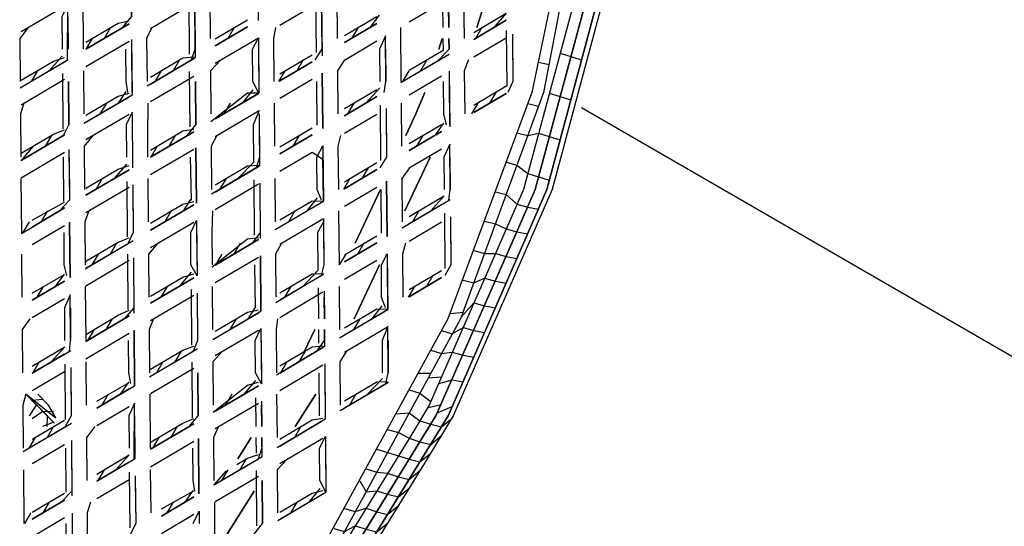
# Model space of a CAD drawing. Units: millimetres. Extents: x 2502 to 8802, y -2796 to 1659.
# Drawn here: x 4254 to 4323, y -1992 to -1956 of the extents above; entities that cross this region are included whole.
import ezdxf

# ---------------------------------------------------------------- set-up
doc = ezdxf.new("R2010")
doc.units = ezdxf.units.MM
for name, color, linetype in [('MS160_·ÇÒ¶_Ä¬ÈÏ', 7, 'Continuous'), ('SEDIA', 7, 'Continuous'), ('TA160·ÇÕÖ_Ä¬ÈÏ', 7, 'Continuous')]:
    doc.layers.add(name, color=color, linetype=linetype)

msp = doc.modelspace()

# ---------------------------------------------------------------- linework, layer by layer
at = {"layer": 'MS160_·ÇÒ¶_Ä¬ÈÏ', "color": 7, "linetype": 'Continuous'}
for points in [[(4254.44, -1984.123), (4254.946, -1983.364), (4254.196, -1982.605), (4256.2, -1984.634), (4254.209, -1982.605), (4256.301, -1984.253), (4255.784, -1983.364), (4255.032, -1982.605)], [(4254.623, -1983.024), (4255.382, -1982.959)], [(4254.623, -1983.037), (4255.382, -1983.793), (4256.142, -1983.813)], [(4254.623, -1984.308), (4255.382, -1983.806), (4256.142, -1984.561)], [(4255.696, -1984.123), (4255.666, -1984.883)], [(4255.382, -1984.854), (4256.142, -1984.574)]]:
    msp.add_lwpolyline(points, dxfattribs=at)
at = {"layer": 'SEDIA', "color": 7, "linetype": 'Continuous'}
msp.add_lwpolyline([(4293.347, -1962.411), (4388.258, -2017.208)], dxfattribs=at)
at = {"layer": 'TA160·ÇÕÖ_Ä¬ÈÏ', "color": 7, "linetype": 'Continuous'}
for points in [[(4283.605, -1904.398), (4290.723, -1911.991), (4295.187, -1922.621), (4295.367, -1923.38), (4296.938, -1936.288), (4296.95, -1937.048), (4295.55, -1952.233), (4291.262, -1968.178), (4288.286, -1975.012), (4284.305, -1984.123), (4282.461, -1987.16), (4274.975, -1999.309), (4267.388, -2008.42), (4264.223, -2012.217)], [(4283.651, -1908.195), (4289.374, -1914.269), (4289.803, -1915.028), (4293.948, -1924.899), (4294.255, -1927.177), (4295.548, -1937.807), (4295.45, -1939.325), (4294.153, -1952.993), (4290.069, -1968.178), (4288.765, -1971.215), (4283.081, -1984.123), (4274.179, -1998.55), (4264.051, -2010.698)], [(4283.844, -1909.713), (4290.025, -1918.825), (4290.438, -1919.584), (4293.478, -1930.973), (4293.573, -1931.732), (4293.69, -1945.4), (4293.29, -1947.678), (4290.667, -1961.345), (4284.808, -1977.29), (4276.527, -1992.475), (4273.686, -1996.272), (4266.253, -2006.143), (4265.531, -2006.902), (4265.564, -2007.661)], [(4284.366, -1910.472), (4283.779, -1911.232), (4289.438, -1919.584), (4289.961, -1921.102), (4292.402, -1929.455), (4292.728, -1931.732), (4292.794, -1946.159), (4292.382, -1949.196), (4289.834, -1961.345), (4283.928, -1977.29), (4275.572, -1992.475), (4265.851, -2005.383), (4265.169, -2006.143), (4265.531, -2006.902)], [(4284.559, -1910.472), (4288.82, -1915.028), (4292.966, -1924.899), (4293.196, -1925.658), (4294.675, -1937.807), (4294.69, -1938.566), (4293.33, -1952.993), (4289.244, -1968.178), (4282.609, -1983.364), (4281.237, -1985.642), (4273.75, -1997.79), (4271.894, -2000.068), (4266.197, -2006.902)], [(4284.881, -1911.232), (4290.025, -1918.825), (4290.438, -1919.584), (4293.478, -1930.973), (4293.573, -1931.732), (4293.69, -1945.4), (4293.29, -1947.678), (4290.667, -1961.345), (4284.808, -1977.29), (4276.527, -1992.475), (4273.686, -1996.272), (4266.253, -2006.143)], [(4263.466, -2012.976), (4263.756, -2012.217), (4274.546, -1999.309), (4278.811, -1992.475), (4283.949, -1984.123), (4289.589, -1971.215), (4290.891, -1968.178), (4294.567, -1954.511), (4295.141, -1952.233), (4296.459, -1937.807), (4295.241, -1927.177), (4294.849, -1924.14), (4290.384, -1913.51)], [(4290.384, -1913.51), (4294.849, -1924.14), (4295.241, -1927.177), (4296.459, -1937.807), (4295.141, -1952.233), (4294.567, -1954.511), (4290.891, -1968.178), (4289.589, -1971.215), (4283.949, -1984.123), (4278.811, -1992.475), (4274.546, -1999.309), (4264.418, -2011.458)], [(4288.82, -1915.028), (4292.966, -1924.899), (4293.196, -1925.658), (4294.675, -1937.807), (4294.69, -1938.566), (4293.33, -1952.993), (4289.244, -1968.178), (4282.609, -1983.364), (4281.237, -1985.642), (4273.75, -1997.79), (4271.894, -2000.068), (4263.022, -2010.698), (4263.378, -2011.458)], [(4263.756, -2012.217), (4263.378, -2011.458), (4274.179, -1998.55), (4283.081, -1984.123), (4288.765, -1971.215), (4290.069, -1968.178), (4294.153, -1952.993), (4295.45, -1939.325), (4295.548, -1937.807), (4294.255, -1927.177), (4293.948, -1924.899), (4289.803, -1915.028)], [(4292.382, -1949.196), (4289.834, -1961.345), (4283.928, -1977.29), (4275.572, -1992.475), (4272.141, -1997.031)], [(4270.534, -1952.383), (4270.567, -1956.283)], [(4260.987, -1956.789), (4261.619, -1956.03), (4261.594, -1952.993), (4261.619, -1956.03)], [(4287.171, -1952.993), (4285.962, -1956.789), (4287.171, -1952.993)], [(4285.658, -1953.752), (4285.036, -1954.511), (4285.062, -1957.548)], [(4257.125, -1959.067), (4257.139, -1955.139), (4256.724, -1956.03), (4256.743, -1958.308)], [(4258.203, -1954.511), (4258.231, -1958.308)], [(4265.847, -1959.067), (4266.112, -1958.308), (4266.084, -1955.008), (4266.117, -1958.908), (4262.726, -1960.907)], [(4262.975, -1956.841), (4266.012, -1955.05)], [(4265.659, -1954.763), (4265.692, -1958.663)], [(4267.144, -1954.511), (4267.17, -1957.548)], [(4274.569, -1959.067), (4275.058, -1958.308), (4275.028, -1954.877), (4275.062, -1958.777)], [(4274.604, -1954.632), (4274.637, -1958.532)], [(4276.09, -1954.511), (4276.116, -1957.548)], [(4281.198, -1956.382), (4283.476, -1955.039)], [(4283.973, -1954.746), (4283.99, -1956.789), (4283.977, -1955.27)], [(4253.864, -1957.071), (4256.901, -1955.279)], [(4272.087, -1956.612), (4274.364, -1955.268)], [(4283.555, -1955.27), (4283.568, -1956.789)], [(4285.754, -1957.12), (4288.032, -1955.776), (4287.154, -1956.789)], [(4257.147, -1956.03), (4257.166, -1958.308)], [(4258.419, -1957.808), (4260.697, -1956.465), (4261.457, -1956.318)], [(4261.457, -1956.512), (4258.419, -1958.303), (4261.457, -1956.512)], [(4267.531, -1957.578), (4269.809, -1956.235)], [(4276.642, -1957.349), (4278.92, -1956.006)], [(4278.92, -1956.501), (4276.642, -1957.844), (4278.92, -1956.501)], [(4279.087, -1955.907), (4278.432, -1956.789)], [(4288.032, -1956.272), (4285.754, -1957.615), (4288.032, -1956.272)], [(4254.341, -1956.789), (4253.752, -1957.548), (4253.777, -1960.585)], [(4260.147, -1956.789), (4259.699, -1957.548)], [(4263.064, -1956.789), (4262.697, -1957.548), (4262.723, -1960.585)], [(4269.809, -1956.73), (4267.531, -1958.074), (4269.809, -1956.73)], [(4268.87, -1956.789), (4268.422, -1957.548)], [(4271.786, -1956.789), (4271.643, -1957.548), (4271.669, -1960.585)], [(4277.592, -1956.789), (4277.144, -1957.548)], [(4280.583, -1956.789), (4280.615, -1960.585)], [(4288.042, -1956.995), (4288.076, -1960.895), (4285.754, -1962.264)], [(4286.315, -1956.789), (4285.867, -1957.548)], [(4288.467, -1957.239), (4288.496, -1960.585), (4288.152, -1961.345)], [(4261.633, -1957.633), (4261.666, -1961.532), (4258.276, -1963.532)], [(4258.86, -1957.548), (4258.412, -1958.308)], [(4258.419, -1959.528), (4261.457, -1957.737)], [(4267.531, -1959.298), (4270.568, -1957.507)], [(4270.585, -1958.308), (4270.611, -1961.401), (4270.182, -1960.585), (4270.162, -1958.308), (4270.578, -1957.502), (4270.611, -1961.401)], [(4276.642, -1959.069), (4278.92, -1957.726)], [(4279.43, -1961.345), (4279.55, -1960.585), (4279.522, -1957.37), (4279.108, -1958.308), (4279.127, -1960.585)], [(4283.574, -1957.548), (4283.582, -1958.401), (4281.198, -1959.807)], [(4283.517, -1957.548), (4283.275, -1958.308), (4283.517, -1957.548)], [(4283.292, -1959.067), (4284.003, -1958.308), (4283.997, -1957.548), (4284.003, -1958.308)], [(4285.754, -1958.84), (4288.032, -1957.496)], [(4288.47, -1957.548), (4288.496, -1960.585)], [(4261.216, -1958.308), (4261.236, -1960.585), (4261.341, -1961.345)], [(4261.639, -1958.308), (4261.665, -1961.345)], [(4279.531, -1958.308), (4279.55, -1960.585)], [(4291.828, -1958.578), (4292.587, -1958.814), (4293.347, -1959.048)], [(4253.781, -1961.038), (4257.172, -1959.039)], [(4253.864, -1960.495), (4256.142, -1959.151), (4256.901, -1958.882)], [(4253.864, -1960.99), (4256.901, -1959.199)], [(4256.748, -1958.794), (4255.837, -1959.826)], [(4262.975, -1960.265), (4265.253, -1958.922), (4266.012, -1958.847)], [(4262.975, -1960.76), (4266.012, -1958.969)], [(4265.007, -1959.067), (4264.559, -1959.826)], [(4267.924, -1959.067), (4267.19, -1959.826), (4267.216, -1962.863)], [(4272.087, -1960.036), (4274.364, -1958.693)], [(4274.364, -1959.188), (4272.087, -1960.531), (4274.364, -1959.188)], [(4273.73, -1959.067), (4273.282, -1959.826)], [(4276.646, -1959.067), (4276.136, -1959.826), (4276.161, -1962.863)], [(4280.615, -1960.645), (4284.006, -1958.646)], [(4281.198, -1960.302), (4283.476, -1958.958)], [(4282.452, -1959.067), (4282.004, -1959.826)], [(4285.369, -1959.067), (4285.081, -1959.826), (4285.107, -1962.863)], [(4290.31, -1959.226), (4291.069, -1959.385)], [(4254.997, -1959.826), (4254.55, -1960.585)], [(4256.758, -1960.013), (4256.791, -1963.912)], [(4258.244, -1959.826), (4258.27, -1962.863)], [(4263.72, -1959.826), (4263.272, -1960.585)], [(4265.703, -1959.882), (4265.736, -1963.781)], [(4272.442, -1959.826), (4271.994, -1960.585)], [(4275.105, -1963.895), (4275.072, -1959.995), (4275.105, -1963.895)], [(4281.165, -1959.826), (4280.717, -1960.585)], [(4284.017, -1959.864), (4284.05, -1963.764)], [(4253.864, -1962.215), (4256.901, -1960.423)], [(4256.835, -1964.382), (4257.211, -1963.623), (4257.185, -1960.585), (4257.211, -1963.623)], [(4262.975, -1961.985), (4266.012, -1960.194)], [(4265.557, -1964.382), (4266.157, -1963.623), (4266.131, -1960.585), (4266.157, -1963.623)], [(4272.087, -1961.756), (4274.364, -1960.413)], [(4274.655, -1960.585), (4274.681, -1963.65)], [(4281.198, -1961.527), (4283.476, -1960.183)], [(4283.6, -1960.585), (4283.62, -1962.863), (4283.805, -1963.623)], [(4284.023, -1960.585), (4284.049, -1963.623)], [(4261.242, -1961.288), (4260.697, -1962.104)], [(4267.22, -1963.401), (4269.809, -1961.379), (4270.568, -1961.376)], [(4270.186, -1961.157), (4269.42, -1962.104)], [(4276.642, -1962.493), (4278.92, -1961.15)], [(4279.131, -1961.025), (4278.142, -1962.104)], [(4282.309, -1961.345), (4281.672, -1962.863), (4280.959, -1964.382), (4281.672, -1962.863), (4282.309, -1961.345)], [(4287.313, -1961.345), (4286.865, -1962.104)], [(4291.069, -1961.402), (4291.828, -1961.638), (4292.587, -1961.872)], [(4258.419, -1962.952), (4260.697, -1961.609), (4261.457, -1961.411)], [(4258.419, -1963.447), (4261.457, -1961.656)], [(4270.568, -1961.427), (4267.531, -1963.218), (4270.568, -1961.427)], [(4278.92, -1961.645), (4276.642, -1962.988), (4278.92, -1961.645)], [(4288.032, -1961.416), (4285.754, -1962.759), (4288.032, -1961.416)], [(4254.051, -1962.104), (4253.797, -1962.863), (4253.823, -1965.9)], [(4259.857, -1962.104), (4259.41, -1962.863)], [(4261.677, -1962.751), (4261.262, -1963.623), (4261.281, -1965.9)], [(4262.774, -1962.104), (4262.756, -1964.382), (4262.769, -1965.9)], [(4267.531, -1964.443), (4270.568, -1962.651)], [(4268.58, -1962.104), (4268.132, -1962.863)], [(4270.622, -1962.62), (4270.208, -1963.623), (4270.23, -1966.275), (4269.13, -1967.419)], [(4271.682, -1962.104), (4271.708, -1965.141)], [(4277.302, -1962.104), (4276.855, -1962.863)], [(4279.566, -1962.489), (4279.595, -1965.9), (4279.14, -1966.66)], [(4279.142, -1962.244), (4279.175, -1966.144)], [(4280.628, -1962.104), (4280.654, -1965.141)], [(4286.025, -1962.104), (4285.577, -1962.863)], [(4289.55, -1962.12), (4290.31, -1962.322)], [(4258.419, -1964.672), (4261.457, -1962.881)], [(4261.678, -1962.863), (4261.695, -1966.66)], [(4270.624, -1962.863), (4270.65, -1965.9), (4270.417, -1966.66)], [(4276.642, -1964.213), (4278.92, -1962.87)], [(4279.569, -1962.863), (4279.595, -1965.9)], [(4253.864, -1965.639), (4256.142, -1964.296), (4256.901, -1963.976)], [(4261.684, -1963.623), (4261.704, -1965.9)], [(4262.975, -1965.409), (4265.253, -1964.066), (4266.012, -1963.941)], [(4266.012, -1964.114), (4262.975, -1965.905), (4266.012, -1964.114)], [(4270.63, -1963.623), (4270.655, -1966.52), (4267.264, -1968.519)], [(4272.087, -1965.18), (4274.364, -1963.837)], [(4281.198, -1964.951), (4283.476, -1963.607)], [(4283.476, -1964.102), (4281.198, -1965.446), (4283.476, -1964.102)], [(4283.625, -1963.519), (4283.002, -1964.382)], [(4256.901, -1964.343), (4253.864, -1966.134), (4256.901, -1964.343)], [(4255.995, -1964.382), (4255.547, -1965.141)], [(4258.912, -1964.382), (4258.289, -1965.141), (4258.315, -1968.178)], [(4264.718, -1964.382), (4264.27, -1965.141)], [(4267.634, -1964.382), (4267.235, -1965.141), (4267.261, -1968.178)], [(4274.364, -1964.332), (4272.087, -1965.675), (4274.364, -1964.332)], [(4273.44, -1964.382), (4272.992, -1965.141)], [(4276.357, -1964.382), (4276.181, -1965.141), (4276.207, -1968.178)], [(4282.163, -1964.382), (4281.715, -1965.141)], [(4288.791, -1964.193), (4289.55, -1964.395), (4290.31, -1964.225), (4291.069, -1964.461), (4291.828, -1964.695)], [(4254.708, -1965.141), (4253.825, -1966.157)], [(4253.864, -1967.359), (4256.901, -1965.568)], [(4257.226, -1965.376), (4257.257, -1968.938), (4256.545, -1969.697)], [(4262.975, -1967.129), (4266.012, -1965.338)], [(4263.43, -1965.141), (4262.982, -1965.9)], [(4266.204, -1969.144), (4266.171, -1965.245), (4266.204, -1969.144)], [(4272.087, -1966.9), (4274.364, -1965.557), (4275.124, -1966.056)], [(4275.018, -1968.938), (4274.719, -1968.178), (4274.7, -1965.9), (4275.116, -1965.114), (4275.149, -1969.013), (4275.122, -1965.9)], [(4281.198, -1966.671), (4283.476, -1965.327)], [(4284, -1968.938), (4284.088, -1968.178), (4284.06, -1964.983), (4283.646, -1965.9), (4283.665, -1968.178)], [(4256.808, -1965.9), (4256.835, -1969.031)], [(4257.231, -1965.9), (4257.257, -1968.938)], [(4265.754, -1965.9), (4265.845, -1968.938)], [(4282.671, -1965.9), (4280.889, -1969.697), (4282.671, -1965.9)], [(4284.068, -1965.9), (4284.088, -1968.178)], [(4288.032, -1966.266), (4288.791, -1966.468), (4289.55, -1967.049), (4290.31, -1967.285), (4291.069, -1967.519)], [(4258.419, -1968.096), (4260.697, -1966.753), (4261.457, -1966.505)], [(4261.457, -1966.8), (4258.419, -1968.591), (4261.457, -1966.8)], [(4261.286, -1966.406), (4260.407, -1967.419)], [(4267.531, -1967.867), (4269.809, -1966.524), (4270.568, -1966.47)], [(4267.531, -1968.362), (4270.568, -1966.571)], [(4276.642, -1967.638), (4278.92, -1966.294)], [(4278.92, -1966.789), (4276.642, -1968.133), (4278.92, -1966.789)], [(4278.3, -1966.66), (4277.852, -1967.419)], [(4281.217, -1966.66), (4280.673, -1967.419), (4280.699, -1970.456)], [(4253.836, -1967.419), (4253.869, -1971.275), (4254.623, -1970.83), (4256.901, -1969.487), (4254.623, -1970.83)], [(4259.568, -1967.419), (4259.12, -1968.178)], [(4261.296, -1967.625), (4261.329, -1971.524)], [(4262.782, -1967.419), (4262.808, -1970.456)], [(4268.29, -1967.419), (4267.842, -1968.178)], [(4270.241, -1967.494), (4270.274, -1971.393)], [(4271.727, -1967.419), (4271.754, -1970.456)], [(4277.013, -1967.419), (4276.565, -1968.178)], [(4279.643, -1971.507), (4279.61, -1967.607), (4279.643, -1971.507)], [(4258.419, -1969.816), (4261.457, -1968.025)], [(4261.721, -1967.869), (4261.749, -1971.215), (4261.405, -1971.975)], [(4261.723, -1968.178), (4261.749, -1971.215)], [(4267.531, -1969.587), (4270.568, -1967.796)], [(4270.669, -1968.178), (4270.695, -1971.215), (4270.128, -1971.975)], [(4270.665, -1967.738), (4270.699, -1971.638)], [(4276.642, -1969.358), (4278.92, -1968.014)], [(4279.177, -1968.178), (4277.395, -1971.975), (4279.177, -1968.178)], [(4279.192, -1968.178), (4279.219, -1971.262)], [(4287.272, -1968.34), (4288.032, -1968.542), (4288.791, -1969.216), (4289.55, -1969.419), (4290.31, -1969.567)], [(4262.975, -1970.554), (4265.253, -1969.21), (4266.012, -1969.034)], [(4265.78, -1968.9), (4265.268, -1969.697)], [(4271.758, -1971.013), (4275.149, -1969.013)], [(4272.087, -1970.324), (4274.364, -1968.981), (4275.124, -1968.999)], [(4272.087, -1970.819), (4275.124, -1969.028)], [(4274.724, -1968.769), (4273.99, -1969.697)], [(4280.703, -1970.882), (4284.094, -1968.882)], [(4281.198, -1970.095), (4283.669, -1968.638), (4282.713, -1969.697)], [(4254.623, -1970.335), (4256.901, -1969.069)], [(4255.706, -1969.697), (4255.258, -1970.456)], [(4258.622, -1969.697), (4258.335, -1970.456), (4258.361, -1973.493)], [(4266.012, -1969.258), (4262.975, -1971.049), (4266.012, -1969.258)], [(4264.428, -1969.697), (4263.98, -1970.456)], [(4267.344, -1969.697), (4267.287, -1971.215), (4267.307, -1973.493)], [(4273.15, -1969.697), (4272.703, -1970.456)], [(4276.22, -1969.697), (4276.252, -1973.493)], [(4281.198, -1970.59), (4283.476, -1969.247)], [(4281.873, -1969.697), (4281.425, -1970.456)], [(4266.222, -1971.215), (4266.248, -1974.263), (4265.819, -1973.493), (4265.8, -1971.215), (4266.215, -1970.363), (4266.248, -1974.263)], [(4272.087, -1972.044), (4275.124, -1970.253)], [(4275.159, -1970.232), (4275.187, -1973.493), (4274.988, -1974.253)], [(4283.679, -1969.856), (4283.713, -1973.756)], [(4284.104, -1970.101), (4284.133, -1973.493), (4283.71, -1974.253)], [(4286.513, -1970.413), (4287.272, -1970.615), (4288.032, -1970.954), (4288.791, -1971.157), (4289.55, -1971.305)], [(4254.418, -1970.456), (4253.97, -1971.215)], [(4254.623, -1972.055), (4256.901, -1970.712)], [(4257.303, -1974.394), (4257.27, -1970.494), (4257.303, -1974.394)], [(4262.975, -1972.274), (4266.012, -1970.482)], [(4275.161, -1970.456), (4274.745, -1971.215), (4274.768, -1973.887), (4273.7, -1975.012)], [(4281.198, -1971.815), (4283.476, -1970.471)], [(4284.107, -1970.456), (4284.133, -1973.493)], [(4256.854, -1971.215), (4256.873, -1973.493), (4257.058, -1974.253)], [(4258.363, -1973.769), (4261.754, -1971.769)], [(4258.419, -1973.24), (4260.697, -1971.897), (4261.457, -1971.598)], [(4267.308, -1973.638), (4269.809, -1971.668), (4270.568, -1971.563)], [(4270.568, -1971.715), (4267.531, -1973.506), (4270.568, -1971.715)], [(4275.168, -1971.215), (4275.187, -1973.493)], [(4276.642, -1972.782), (4278.92, -1971.438)], [(4258.419, -1973.736), (4261.457, -1971.944)], [(4260.566, -1971.975), (4260.118, -1972.734)], [(4263.482, -1971.975), (4262.827, -1972.734), (4262.853, -1975.771)], [(4269.288, -1971.975), (4268.84, -1972.734)], [(4272.205, -1971.975), (4271.773, -1972.734), (4271.799, -1975.771)], [(4278.92, -1971.933), (4276.642, -1973.277), (4278.92, -1971.933)], [(4278.011, -1971.975), (4277.563, -1972.734)], [(4280.927, -1971.975), (4280.719, -1972.734), (4280.745, -1975.771)], [(4285.754, -1972.486), (4286.513, -1972.688), (4287.272, -1972.691), (4288.032, -1972.895), (4288.791, -1973.043)], [(4253.881, -1972.734), (4253.907, -1975.771)], [(4258.419, -1974.96), (4261.457, -1973.169)], [(4259.278, -1972.734), (4258.83, -1973.493)], [(4261.34, -1972.743), (4261.373, -1976.643)], [(4261.764, -1972.988), (4261.798, -1976.888)], [(4267.351, -1978.756), (4270.742, -1976.756), (4270.709, -1972.857), (4270.742, -1976.756)], [(4267.531, -1974.731), (4270.568, -1972.94)], [(4268.001, -1972.734), (4267.553, -1973.493)], [(4276.723, -1972.734), (4276.275, -1973.493)], [(4276.642, -1974.502), (4278.92, -1973.158)], [(4279.522, -1976.53), (4279.257, -1975.771), (4279.238, -1973.493), (4279.654, -1972.726), (4279.687, -1976.625), (4279.66, -1973.493)], [(4261.769, -1973.493), (4261.795, -1976.53), (4261.116, -1977.29)], [(4270.292, -1973.493), (4270.35, -1976.53)], [(4279.107, -1973.493), (4277.324, -1977.29), (4279.107, -1973.493)], [(4281.198, -1975.239), (4283.476, -1973.896)], [(4254.623, -1975.479), (4256.901, -1974.162)], [(4256.879, -1974.149), (4256.256, -1975.012)], [(4262.975, -1975.698), (4265.253, -1974.354), (4266.012, -1974.127)], [(4266.012, -1974.402), (4262.975, -1976.193), (4266.012, -1974.402)], [(4265.823, -1974.018), (4264.978, -1975.012)], [(4271.802, -1976.132), (4275.193, -1974.132)], [(4272.087, -1975.469), (4274.364, -1974.125), (4275.124, -1974.092)], [(4272.087, -1975.964), (4275.124, -1974.172)], [(4283.476, -1974.391), (4281.198, -1975.734), (4283.476, -1974.391)], [(4282.871, -1974.253), (4282.423, -1975.012)], [(4284.995, -1974.559), (4285.754, -1974.761), (4286.513, -1974.429), (4287.272, -1974.632), (4288.032, -1974.78)], [(4256.901, -1974.631), (4254.623, -1975.975), (4256.901, -1974.631)], [(4255.416, -1975.012), (4254.968, -1975.771)], [(4258.374, -1975.012), (4258.406, -1978.808)], [(4264.138, -1975.012), (4263.69, -1975.771)], [(4265.834, -1975.237), (4265.867, -1979.136)], [(4267.319, -1975.012), (4267.345, -1978.049)], [(4272.861, -1975.012), (4272.413, -1975.771)], [(4274.779, -1975.106), (4274.797, -1977.29)], [(4276.265, -1975.012), (4276.291, -1978.049)], [(4281.583, -1975.012), (4281.135, -1975.771)], [(4254.623, -1977.199), (4256.901, -1975.856)], [(4257.253, -1979.568), (4257.341, -1978.808), (4257.314, -1975.612), (4256.899, -1976.53), (4256.919, -1978.808)], [(4262.975, -1977.418), (4266.012, -1975.627)], [(4266.259, -1975.482), (4266.287, -1978.808), (4265.976, -1979.568)], [(4266.261, -1975.771), (4266.287, -1978.808)], [(4272.087, -1977.189), (4275.124, -1975.397)], [(4275.203, -1975.35), (4275.22, -1977.29), (4275.207, -1975.771)], [(4257.322, -1976.53), (4257.341, -1978.808)], [(4267.531, -1978.155), (4269.809, -1976.812), (4270.568, -1976.656)], [(4270.318, -1976.512), (4269.838, -1977.29)], [(4276.296, -1978.625), (4279.687, -1976.625)], [(4276.642, -1977.926), (4278.92, -1976.582), (4279.679, -1976.621)], [(4276.642, -1978.421), (4279.679, -1976.63)], [(4279.262, -1976.381), (4278.561, -1977.29)], [(4284.868, -1977.18), (4285.754, -1976.166), (4286.513, -1976.37), (4287.272, -1976.518)], [(4254.47, -1977.29), (4253.927, -1978.049), (4253.953, -1981.086)], [(4258.419, -1978.385), (4260.697, -1977.041), (4261.457, -1976.691)], [(4261.457, -1977.089), (4258.419, -1978.88), (4261.457, -1977.089)], [(4260.276, -1977.29), (4259.828, -1978.049)], [(4263.192, -1977.29), (4262.872, -1978.049), (4262.898, -1981.086)], [(4267.531, -1978.65), (4270.568, -1976.859)], [(4268.998, -1977.29), (4268.551, -1978.049)], [(4271.915, -1977.29), (4271.818, -1978.049), (4271.844, -1981.086)], [(4277.721, -1977.29), (4277.273, -1978.049)], [(4284.131, -1976.918), (4284.995, -1976.835)], [(4258.989, -1978.049), (4258.541, -1978.808)], [(4270.76, -1978.808), (4270.786, -1981.875), (4270.357, -1981.086), (4270.337, -1978.808), (4270.753, -1977.975), (4270.786, -1981.875)], [(4274.698, -1979.568), (4275.233, -1978.808), (4275.226, -1978.049), (4275.236, -1979.25), (4271.846, -1981.25)], [(4274.543, -1978.049), (4273.831, -1979.568), (4274.543, -1978.049)], [(4274.804, -1978.049), (4274.812, -1979.005)], [(4276.642, -1979.646), (4279.679, -1977.855)], [(4279.558, -1981.845), (4279.725, -1981.086), (4279.697, -1977.844), (4279.283, -1978.808), (4279.303, -1981.086)], [(4283.476, -1978.119), (4284.235, -1978.341), (4284.995, -1977.904), (4285.754, -1978.107), (4286.513, -1978.256)], [(4258.419, -1980.105), (4261.457, -1978.313)], [(4261.457, -1982.233), (4259.179, -1983.576), (4261.841, -1982.006), (4261.808, -1978.106), (4261.841, -1982.006)], [(4267.531, -1979.875), (4270.568, -1978.084)], [(4254.623, -1980.624), (4256.922, -1979.268), (4255.966, -1980.327)], [(4261.391, -1978.808), (4261.411, -1981.086), (4261.563, -1981.845)], [(4262.901, -1981.381), (4266.292, -1979.381)], [(4262.975, -1980.842), (4265.253, -1979.499), (4266.012, -1979.22)], [(4272.087, -1980.613), (4274.364, -1979.269), (4275.124, -1979.185)], [(4272.087, -1981.108), (4275.124, -1979.317)], [(4279.706, -1978.808), (4279.725, -1981.086)], [(4256.901, -1979.775), (4254.623, -1981.119), (4257.347, -1979.512)], [(4262.975, -1981.337), (4266.012, -1979.546)], [(4265.136, -1979.568), (4264.688, -1980.327)], [(4268.053, -1979.568), (4267.365, -1980.327), (4267.391, -1983.364)], [(4273.859, -1979.568), (4273.411, -1980.327)], [(4276.775, -1979.568), (4276.311, -1980.327), (4276.337, -1983.364)], [(4282.717, -1979.511), (4283.476, -1979.733), (4284.235, -1979.642), (4284.995, -1979.845), (4285.754, -1979.993)], [(4255.126, -1980.327), (4254.678, -1981.086)], [(4256.933, -1980.486), (4256.966, -1984.386)], [(4257.358, -1980.731), (4257.386, -1984.123), (4256.964, -1984.883)], [(4258.419, -1980.327), (4258.445, -1983.364)], [(4262.975, -1982.562), (4266.012, -1980.771)], [(4263.849, -1980.327), (4263.401, -1981.086)], [(4265.878, -1980.355), (4265.911, -1984.255)], [(4275.247, -1980.469), (4275.28, -1984.369), (4271.889, -1986.368)], [(4272.087, -1982.333), (4275.124, -1980.541)], [(4272.571, -1980.327), (4272.123, -1981.086)], [(4254.623, -1982.344), (4256.901, -1981)], [(4257.361, -1981.086), (4257.386, -1984.123)], [(4265.686, -1984.883), (4266.332, -1984.123), (4266.306, -1981.086), (4266.332, -1984.123)], [(4274.83, -1981.086), (4274.856, -1984.124)], [(4275.252, -1981.086), (4275.278, -1984.123)], [(4279.306, -1981.499), (4278.271, -1982.605)], [(4281.845, -1981.109), (4282.717, -1981.125)], [(4282.541, -1981.447), (4283.476, -1981.379)], [(4259.179, -1983.081), (4261.457, -1981.784)], [(4261.417, -1981.761), (4260.826, -1982.605)], [(4267.395, -1983.875), (4269.809, -1981.956), (4270.568, -1981.749)], [(4270.568, -1982.003), (4267.531, -1983.795), (4270.568, -1982.003)], [(4270.361, -1981.63), (4269.548, -1982.605)], [(4276.34, -1983.744), (4279.731, -1981.744)], [(4276.642, -1983.07), (4278.92, -1981.727), (4279.679, -1981.714)], [(4276.642, -1983.565), (4279.679, -1981.774)], [(4283.275, -1981.838), (4284.235, -1981.583), (4284.995, -1981.731)], [(4254.18, -1982.605), (4253.972, -1983.364), (4253.998, -1986.401)], [(4259.986, -1982.605), (4259.539, -1983.364)], [(4262.911, -1982.605), (4262.944, -1986.401)], [(4268.709, -1982.605), (4268.261, -1983.364)], [(4270.372, -1982.849), (4270.389, -1984.883)], [(4271.857, -1982.605), (4271.883, -1985.642)], [(4274.609, -1982.605), (4273.167, -1984.883), (4274.609, -1982.605)], [(4277.431, -1982.605), (4276.983, -1983.364)], [(4281.198, -1982.295), (4281.957, -1982.517), (4282.717, -1983.117)], [(4259.179, -1984.801), (4261.457, -1983.458)], [(4261.824, -1987.16), (4261.852, -1983.225), (4261.437, -1984.123), (4261.456, -1986.401)], [(4267.531, -1985.019), (4270.568, -1983.228)], [(4270.796, -1983.094), (4270.812, -1984.883), (4270.799, -1983.364)], [(4282.531, -1983.541), (4283.476, -1983.32)], [(4283.233, -1983.877), (4284.235, -1983.469)], [(4261.457, -1987.377), (4259.179, -1988.72), (4261.885, -1987.124), (4261.859, -1984.123)], [(4272.087, -1985.757), (4274.364, -1984.413), (4275.124, -1984.278)], [(4280.282, -1983.975), (4281.198, -1983.91), (4281.957, -1984.472), (4282.717, -1984.714), (4283.476, -1984.905), (4284.235, -1984.281)], [(4254, -1986.63), (4257.391, -1984.631)], [(4254.623, -1985.768), (4256.901, -1984.424)], [(4254.623, -1986.263), (4256.901, -1984.92)], [(4256.124, -1984.883), (4255.676, -1985.642)], [(4259.04, -1984.883), (4258.464, -1985.642), (4258.49, -1988.679)], [(4262.975, -1985.986), (4265.253, -1984.643), (4266.012, -1984.313)], [(4266.012, -1984.69), (4262.975, -1986.481), (4266.012, -1984.69)], [(4264.846, -1984.883), (4264.399, -1985.642)], [(4267.763, -1984.883), (4267.41, -1985.642), (4267.436, -1988.679)], [(4272.087, -1986.252), (4275.124, -1984.461)], [(4273.569, -1984.883), (4273.121, -1985.642)], [(4254.836, -1985.642), (4254.389, -1986.401)], [(4263.559, -1985.642), (4263.111, -1986.401)], [(4268.29, -1987.996), (4267.439, -1988.993), (4270.83, -1986.993), (4270.818, -1985.642), (4270.825, -1986.401), (4270.546, -1987.16)], [(4270.073, -1985.642), (4269.112, -1987.16), (4270.073, -1985.642)], [(4270.396, -1985.642), (4270.405, -1986.749)], [(4271.933, -1991.487), (4275.324, -1989.487), (4274.894, -1988.679), (4274.875, -1986.401), (4275.291, -1985.587), (4275.324, -1989.487)], [(4272.087, -1987.477), (4275.124, -1985.686)], [(4279.679, -1985.08), (4280.439, -1985.302), (4281.198, -1985.705), (4281.957, -1985.946), (4282.717, -1986.138), (4283.476, -1985.513)], [(4254.623, -1987.488), (4256.901, -1986.144)], [(4257.401, -1985.849), (4257.435, -1989.749)], [(4262.975, -1987.706), (4266.012, -1985.915)], [(4266.379, -1989.618), (4266.346, -1985.718), (4266.379, -1989.618)], [(4257.406, -1986.401), (4257.432, -1989.438), (4256.674, -1990.198)], [(4256.983, -1986.401), (4257.01, -1989.504)], [(4259.179, -1988.225), (4261.46, -1986.88), (4260.536, -1987.92)], [(4265.929, -1986.401), (4265.949, -1988.679), (4266.067, -1989.438)], [(4269.049, -1987.548), (4269.809, -1987.1), (4270.568, -1986.842)], [(4275.298, -1986.401), (4275.324, -1989.438)], [(4278.92, -1986.472), (4279.679, -1986.694), (4280.439, -1986.937), (4281.198, -1987.179), (4281.957, -1987.37), (4282.717, -1986.745)], [(4267.531, -1988.939), (4270.568, -1987.148)], [(4269.707, -1987.16), (4269.259, -1987.92)], [(4272.623, -1987.16), (4271.903, -1987.92), (4271.929, -1990.957)], [(4254.011, -1987.92), (4254.043, -1991.716)], [(4259.697, -1987.92), (4259.249, -1988.679)], [(4261.471, -1988.098), (4261.504, -1991.998)], [(4261.895, -1988.343), (4261.924, -1991.716), (4261.534, -1992.475)], [(4262.957, -1987.92), (4262.983, -1990.957)], [(4267.531, -1990.163), (4270.568, -1988.372)], [(4268.419, -1987.92), (4267.971, -1988.679)], [(4270.415, -1987.967), (4270.449, -1991.867)], [(4278.161, -1987.864), (4278.92, -1988.086), (4279.679, -1988.169), (4280.439, -1988.411), (4281.198, -1988.602), (4281.957, -1987.978)], [(4259.179, -1989.945), (4261.457, -1988.602)], [(4261.898, -1988.679), (4261.924, -1991.716)], [(4270.257, -1992.475), (4270.87, -1991.716), (4270.844, -1988.679), (4270.87, -1991.716)], [(4277.709, -1988.693), (4278.161, -1989.479), (4278.92, -1989.401), (4279.679, -1989.643), (4280.439, -1989.834), (4281.198, -1989.21)], [(4254.623, -1990.912), (4256.901, -1989.569)], [(4263.734, -1990.683), (4266.012, -1989.407)], [(4266.012, -1989.834), (4263.734, -1991.178), (4266.012, -1989.834)], [(4265.955, -1989.373), (4265.396, -1990.198)], [(4270.283, -1989.438), (4267.88, -1993.235), (4270.283, -1989.438)], [(4272.087, -1990.901), (4274.364, -1989.558), (4275.124, -1989.371)], [(4272.087, -1991.396), (4275.124, -1989.605)], [(4274.899, -1989.242), (4274.119, -1990.198)], [(4256.901, -1990.064), (4254.623, -1991.407), (4256.901, -1990.064)], [(4255.834, -1990.198), (4255.386, -1990.957)], [(4258.751, -1990.198), (4258.51, -1990.957), (4258.536, -1993.994)], [(4264.557, -1990.198), (4264.109, -1990.957)], [(4267.473, -1990.198), (4267.475, -1993.235), (4267.482, -1993.994)], [(4273.279, -1990.198), (4272.831, -1990.957)], [(4276.642, -1990.649), (4277.402, -1990.871), (4278.161, -1990.633), (4278.92, -1990.875), (4279.679, -1991.066), (4280.439, -1990.442)], [(4254.547, -1990.957), (4254.099, -1991.716)], [(4257.445, -1990.968), (4257.478, -1994.867), (4257.048, -1993.994), (4257.029, -1991.716)], [(4263.734, -1992.403), (4266.012, -1991.059)], [(4265.975, -1991.716), (4266.39, -1990.837), (4266.397, -1991.716)], [(4254.623, -1992.632), (4256.901, -1991.289)], [(4257.451, -1991.716), (4257.477, -1994.753)], [(4275.878, -1992.05), (4276.642, -1992.263), (4277.402, -1991.865), (4278.161, -1992.107), (4278.92, -1992.298), (4279.679, -1991.674)]]:
    msp.add_lwpolyline(points, dxfattribs=at)

doc.saveas('drawing.dxf')
